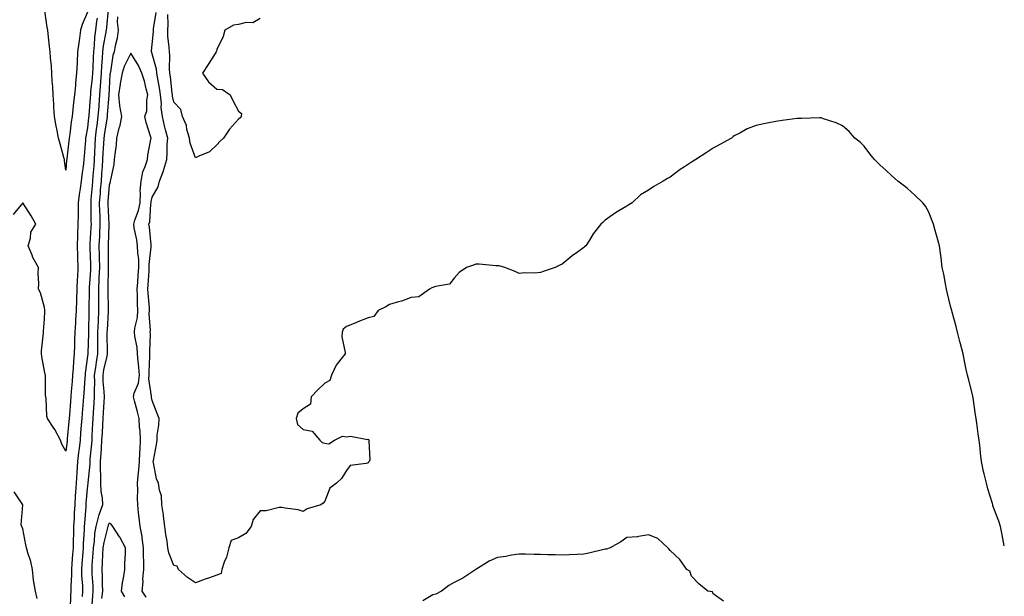
# Model space of a CAD drawing. Units: inches. Extents: x 894563 to 897203, y 7340138 to 7342778.
# Drawn here: x 896747 to 897203, y 7340979 to 7341247 of the extents above; entities that cross this region are included whole.
import ezdxf

# ---------------------------------------------------------------- set-up
doc = ezdxf.new("R2010")
doc.units = ezdxf.units.IN
doc.header["$MEASUREMENT"] = 0
doc.layers.add('Contour_89457340', color=7, linetype='Continuous', true_color=0xe05839)

msp = doc.modelspace()

# ---------------------------------------------------------------- linework, layer by layer
at = {"layer": 'Contour_89457340'}
for points in [[(896778.05, 7341250.29, 3389), (896775.49, 7341244.48, 3389), (896774.83, 7341241.92, 3389), (896774.31, 7341238.18, 3389), (896774.01, 7341235.96, 3389), (896773.45, 7341231.92, 3389), (896773.18, 7341227.05, 3389), (896773.16, 7341226.81, 3389), (896772.92, 7341221.92, 3389), (896772.4, 7341217.57, 3389), (896772.45, 7341216.32, 3389), (896772.06, 7341211.92, 3389), (896771.61, 7341208.36, 3389), (896771.3, 7341205.17, 3389), (896770.91, 7341201.92, 3389), (896770.51, 7341199.46, 3389), (896769.77, 7341193.64, 3389), (896769.51, 7341191.92, 3389), (896769.38, 7341190.59, 3389), (896768.44, 7341182.31, 3389), (896768.4, 7341181.92, 3389), (896768.36, 7341181.6, 3389), (896768.05, 7341177.07, 3389), (896767.43, 7341181.3, 3389), (896767.31, 7341181.92, 3389), (896767.01, 7341182.96, 3389), (896765.4, 7341189.27, 3389), (896764.57, 7341191.92, 3389), (896763.77, 7341196.2, 3389), (896763.46, 7341197.34, 3389), (896762.74, 7341201.92, 3389), (896762.39, 7341206.26, 3389), (896762.4, 7341207.56, 3389), (896762.11, 7341211.92, 3389), (896761.98, 7341215.85, 3389), (896761.65, 7341218.32, 3389), (896761.51, 7341221.92, 3389), (896761.32, 7341225.19, 3389), (896760.91, 7341229.05, 3389), (896760.74, 7341231.92, 3389), (896760.39, 7341234.26, 3389), (896759.81, 7341240.16, 3389), (896759.57, 7341241.92, 3389), (896759.37, 7341243.23, 3389), (896758.06, 7341251.91, 3389)], [(896787.66, 7341251.53, 3391), (896786.78, 7341243.19, 3391), (896786.62, 7341241.92, 3391), (896786.4, 7341240.27, 3391), (896785.33, 7341234.64, 3391), (896785.03, 7341231.92, 3391), (896784.83, 7341228.7, 3391), (896784.54, 7341225.43, 3391), (896784.34, 7341221.92, 3391), (896784.05, 7341217.92, 3391), (896783.95, 7341216.02, 3391), (896783.63, 7341211.92, 3391), (896783.27, 7341207.13, 3391), (896783.24, 7341206.73, 3391), (896782.87, 7341201.92, 3391), (896782.28, 7341197.7, 3391), (896782.11, 7341195.97, 3391), (896781.58, 7341191.92, 3391), (896781.4, 7341188.57, 3391), (896781.27, 7341185.14, 3391), (896781.11, 7341181.92, 3391), (896780.9, 7341179.07, 3391), (896780.56, 7341174.43, 3391), (896780.38, 7341171.92, 3391), (896780.2, 7341169.77, 3391), (896779.63, 7341163.51, 3391), (896779.5, 7341161.92, 3391), (896779.55, 7341160.42, 3391), (896779.61, 7341153.48, 3391), (896779.66, 7341151.92, 3391), (896779.59, 7341150.38, 3391), (896779.09, 7341142.96, 3391), (896779.04, 7341141.92, 3391), (896779.06, 7341140.9, 3391), (896779.38, 7341133.25, 3391), (896779.4, 7341131.92, 3391), (896779.34, 7341130.63, 3391), (896778.78, 7341122.65, 3391), (896778.74, 7341121.92, 3391), (896778.75, 7341121.22, 3391), (896778.67, 7341112.54, 3391), (896778.67, 7341111.92, 3391), (896778.65, 7341111.32, 3391), (896778.46, 7341102.33, 3391), (896778.44, 7341101.92, 3391), (896778.44, 7341101.53, 3391), (896778.17, 7341092.04, 3391), (896778.17, 7341091.92, 3391), (896778.15, 7341091.82, 3391), (896778.05, 7341090.73, 3391), (896776.99, 7341082.98, 3391), (896776.9, 7341081.92, 3391), (896776.8, 7341080.67, 3391), (896776.32, 7341073.65, 3391), (896776.19, 7341071.92, 3391), (896776.03, 7341069.9, 3391), (896775.57, 7341064.4, 3391), (896775.37, 7341061.92, 3391), (896775.12, 7341058.99, 3391), (896774.83, 7341055.14, 3391), (896774.55, 7341051.92, 3391), (896774.11, 7341047.98, 3391), (896773.89, 7341046.08, 3391), (896773.43, 7341041.92, 3391), (896773.06, 7341036.93, 3391), (896773.06, 7341036.91, 3391), (896772.72, 7341031.92, 3391), (896772.42, 7341027.55, 3391), (896772.38, 7341026.25, 3391), (896772.1, 7341021.92, 3391), (896771.88, 7341018.09, 3391), (896771.79, 7341015.66, 3391), (896771.58, 7341011.92, 3391), (896771.47, 7341008.5, 3391), (896771.45, 7341005.32, 3391), (896771.34, 7341001.92, 3391), (896771.11, 7340998.85, 3391), (896770.79, 7340994.66, 3391), (896770.59, 7340991.92, 3391), (896770.6, 7340989.37, 3391), (896770.24, 7340984.11, 3391), (896770.26, 7340981.92, 3391), (896770.14, 7340979.83, 3391), (896769.99, 7340973.86, 3391)], [(896791.96, 7341248.01, 3392), (896791.71, 7341245.58, 3392), (896792.22, 7341241.92, 3392), (896791.8, 7341238.17, 3392), (896790.81, 7341234.68, 3392), (896790.39, 7341231.92, 3392), (896789.75, 7341230.22, 3392), (896788.7, 7341222.56, 3392), (896788.53, 7341221.92, 3392), (896788.45, 7341221.52, 3392), (896788.05, 7341214.76, 3392), (896787.92, 7341212.05, 3392), (896787.91, 7341211.92, 3392), (896787.9, 7341211.76, 3392), (896787.21, 7341202.76, 3392), (896787.15, 7341201.92, 3392), (896787, 7341200.87, 3392), (896785.84, 7341194.13, 3392), (896785.55, 7341191.92, 3392), (896785.42, 7341189.29, 3392), (896785.14, 7341184.83, 3392), (896785, 7341181.92, 3392), (896784.77, 7341178.63, 3392), (896784.54, 7341175.43, 3392), (896784.29, 7341171.92, 3392), (896783.95, 7341167.82, 3392), (896783.82, 7341166.15, 3392), (896783.46, 7341161.92, 3392), (896783.6, 7341157.47, 3392), (896783.67, 7341156.3, 3392), (896783.81, 7341151.92, 3392), (896783.59, 7341147.47, 3392), (896783.56, 7341146.41, 3392), (896783.34, 7341141.92, 3392), (896783.43, 7341137.3, 3392), (896783.43, 7341136.54, 3392), (896783.52, 7341131.92, 3392), (896783.31, 7341127.18, 3392), (896783.3, 7341126.67, 3392), (896783.08, 7341121.92, 3392), (896783.11, 7341116.98, 3392), (896783.12, 7341116.85, 3392), (896783.15, 7341111.92, 3392), (896782.94, 7341107.03, 3392), (896782.94, 7341106.81, 3392), (896782.73, 7341101.92, 3392), (896782.7, 7341097.27, 3392), (896782.68, 7341096.55, 3392), (896782.65, 7341091.92, 3392), (896781.97, 7341087.99, 3392), (896781.75, 7341085.62, 3392), (896781.19, 7341081.92, 3392), (896781.26, 7341078.71, 3392), (896781.07, 7341074.94, 3392), (896781.15, 7341071.92, 3392), (896780.98, 7341068.99, 3392), (896780.69, 7341064.56, 3392), (896780.54, 7341061.92, 3392), (896780.41, 7341059.57, 3392), (896780.08, 7341053.95, 3392), (896779.96, 7341051.92, 3392), (896779.83, 7341050.14, 3392), (896779.17, 7341043.04, 3392), (896779.08, 7341041.92, 3392), (896779.08, 7341040.88, 3392), (896778.17, 7341032.04, 3392), (896778.17, 7341031.92, 3392), (896778.17, 7341031.79, 3392), (896778.05, 7341030.78, 3392), (896777.29, 7341022.68, 3392), (896777.24, 7341021.92, 3392), (896777.19, 7341021.06, 3392), (896776.59, 7341013.38, 3392), (896776.51, 7341011.92, 3392), (896776.46, 7341010.32, 3392), (896776.08, 7341003.89, 3392), (896776.02, 7341001.92, 3392), (896775.85, 7340999.72, 3392), (896775.47, 7340994.5, 3392), (896775.27, 7340991.92, 3392), (896775.29, 7340989.16, 3392), (896775.68, 7340984.28, 3392), (896775.7, 7340981.92, 3392), (896775.56, 7340979.43, 3392)], [(897203, 7341002.81, 3392), (897202.34, 7341006.21, 3392), (897201.94, 7341008.03, 3392), (897201.17, 7341011.92, 3392), (897200.44, 7341014.31, 3392), (897198.05, 7341020.71, 3392), (897197.75, 7341021.62, 3392), (897197.66, 7341021.92, 3392), (897197.51, 7341022.46, 3392), (897195.43, 7341029.29, 3392), (897194.73, 7341031.92, 3392), (897193.69, 7341036.29, 3392), (897193.41, 7341037.28, 3392), (897192.42, 7341041.92, 3392), (897191.96, 7341045.83, 3392), (897191.78, 7341048.19, 3392), (897191.37, 7341051.92, 3392), (897190.92, 7341054.79, 3392), (897190.25, 7341059.72, 3392), (897189.92, 7341061.92, 3392), (897189.67, 7341063.54, 3392), (897188.56, 7341071.41, 3392), (897188.48, 7341071.92, 3392), (897188.4, 7341072.27, 3392), (897188.05, 7341073.64, 3392), (897186.35, 7341080.22, 3392), (897185.88, 7341081.92, 3392), (897185.34, 7341084.63, 3392), (897184.55, 7341088.42, 3392), (897183.89, 7341091.92, 3392), (897182.7, 7341096.57, 3392), (897182.45, 7341097.52, 3392), (897181.29, 7341101.92, 3392), (897180.66, 7341104.53, 3392), (897178.84, 7341111.13, 3392), (897178.64, 7341111.92, 3392), (897178.52, 7341112.39, 3392), (897178.05, 7341114.01, 3392), (897176.57, 7341120.44, 3392), (897176.18, 7341121.92, 3392), (897175.7, 7341124.27, 3392), (897174.96, 7341128.83, 3392), (897174.27, 7341131.92, 3392), (897173.67, 7341136.3, 3392), (897173.58, 7341137.45, 3392), (897172.89, 7341141.92, 3392), (897171.93, 7341145.81, 3392), (897170.93, 7341149.04, 3392), (897170.14, 7341151.92, 3392), (897169.6, 7341153.47, 3392), (897168.05, 7341157.5, 3392), (897166.4, 7341160.27, 3392), (897165.22, 7341161.92, 3392), (897161.56, 7341165.44, 3392), (897158.05, 7341168.58, 3392), (897156.18, 7341170.05, 3392), (897153.69, 7341171.92, 3392), (897150.74, 7341174.61, 3392), (897148.05, 7341176.94, 3392), (897145.49, 7341179.36, 3392), (897142.79, 7341181.92, 3392), (897140.71, 7341184.58, 3392), (897138.05, 7341188.21, 3392), (897136.13, 7341190, 3392), (897133.64, 7341191.92, 3392), (897131.11, 7341194.99, 3392), (897128.05, 7341197.55, 3392), (897125.04, 7341198.91, 3392), (897119.15, 7341200.82, 3392), (897118.05, 7341201.24, 3392), (897117.4, 7341201.27, 3392), (897108.98, 7341200.99, 3392), (897108.05, 7341201.02, 3392), (897107.04, 7341200.91, 3392), (897100.01, 7341199.97, 3392), (897098.05, 7341199.76, 3392), (897095.36, 7341199.23, 3392), (897091.49, 7341198.47, 3392), (897088.05, 7341197.78, 3392), (897083.85, 7341196.12, 3392), (897080.37, 7341194.24, 3392), (897078.05, 7341193.12, 3392), (897077.35, 7341192.62, 3392), (897076.48, 7341191.92, 3392), (897071.08, 7341188.88, 3392), (897068.05, 7341187.24, 3392), (897064.84, 7341185.12, 3392), (897059.94, 7341181.92, 3392), (897058.76, 7341181.21, 3392), (897058.05, 7341180.75, 3392), (897054.68, 7341178.55, 3392), (897052.68, 7341177.29, 3392), (897048.05, 7341173.83, 3392), (897046.84, 7341173.13, 3392), (897044.83, 7341171.92, 3392), (897040.52, 7341169.45, 3392), (897038.05, 7341167.67, 3392), (897034.32, 7341165.65, 3392), (897030.45, 7341161.92, 3392), (897028.96, 7341161.01, 3392), (897028.05, 7341160.4, 3392), (897024.25, 7341158.12, 3392), (897022.71, 7341157.26, 3392), (897018.05, 7341153.84, 3392), (897016.99, 7341152.98, 3392), (897016, 7341151.92, 3392), (897012.48, 7341147.49, 3392), (897010.68, 7341144.55, 3392), (897008.98, 7341141.92, 3392), (897008.46, 7341141.51, 3392), (897008.05, 7341141.17, 3392), (897005.11, 7341138.98, 3392), (897002.73, 7341137.24, 3392), (896998.05, 7341133.51, 3392), (896996.98, 7341132.99, 3392), (896994.74, 7341131.92, 3392), (896989.78, 7341130.2, 3392), (896988.05, 7341129.53, 3392), (896985.4, 7341129.27, 3392), (896980.6, 7341129.37, 3392), (896978.05, 7341129.04, 3392), (896976.21, 7341130.07, 3392), (896971.41, 7341131.92, 3392), (896968.78, 7341132.65, 3392), (896968.05, 7341132.69, 3392), (896967.3, 7341132.67, 3392), (896959.59, 7341133.45, 3392), (896958.05, 7341133.42, 3392), (896956.93, 7341133.04, 3392), (896953.74, 7341131.92, 3392), (896950.35, 7341129.62, 3392), (896948.05, 7341126.9, 3392), (896945.87, 7341124.1, 3392), (896939.27, 7341123.14, 3392), (896938.05, 7341122.61, 3392), (896937.57, 7341122.4, 3392), (896936.63, 7341121.92, 3392), (896931.65, 7341118.32, 3392), (896928.05, 7341117.97, 3392), (896923.61, 7341116.36, 3392), (896922.14, 7341116.01, 3392), (896918.05, 7341114.77, 3392), (896916.33, 7341113.64, 3392), (896912.74, 7341111.92, 3392), (896910.71, 7341109.26, 3392), (896908.05, 7341108.54, 3392), (896903.31, 7341106.66, 3392), (896902.45, 7341106.32, 3392), (896898.05, 7341104.59, 3392), (896896.6, 7341103.37, 3392), (896896.02, 7341101.92, 3392), (896895.96, 7341099.83, 3392), (896897.48, 7341092.49, 3392), (896897.45, 7341091.92, 3392), (896895.47, 7341089.34, 3392), (896893.27, 7341086.7, 3392), (896891.15, 7341081.92, 3392), (896890.42, 7341079.56, 3392), (896888.05, 7341078.33, 3392), (896884.74, 7341075.23, 3392), (896881.76, 7341071.92, 3392), (896881.43, 7341068.54, 3392), (896878.05, 7341066.41, 3392), (896875.59, 7341064.38, 3392), (896874.76, 7341061.92, 3392), (896875.31, 7341059.18, 3392), (896878.05, 7341056.84, 3392), (896882.17, 7341056.04, 3392), (896885.65, 7341051.92, 3392), (896886.87, 7341050.74, 3392), (896888.05, 7341050.46, 3392), (896889.85, 7341050.12, 3392), (896892.52, 7341051.92, 3392), (896896.18, 7341053.79, 3392), (896898.05, 7341053.43, 3392), (896899.86, 7341053.73, 3392), (896907.78, 7341052.19, 3392), (896908.05, 7341052.3, 3392), (896908.23, 7341052.1, 3392), (896908.53, 7341051.92, 3392), (896908.36, 7341051.61, 3392), (896908.85, 7341042.72, 3392), (896908.65, 7341041.92, 3392), (896908.3, 7341041.67, 3392), (896908.05, 7341041.43, 3392), (896907.2, 7341041.07, 3392), (896899.82, 7341040.15, 3392), (896898.05, 7341037.86, 3392), (896895.82, 7341034.15, 3392), (896893.38, 7341031.92, 3392), (896890.31, 7341029.66, 3392), (896888.05, 7341023.59, 3392), (896887.26, 7341022.71, 3392), (896886.19, 7341021.92, 3392), (896879.9, 7341020.07, 3392), (896878.05, 7341018.82, 3392), (896875.69, 7341019.57, 3392), (896869.61, 7341020.36, 3392), (896868.05, 7341020.72, 3392), (896866.84, 7341020.71, 3392), (896860.84, 7341019.13, 3392), (896858.05, 7341019.11, 3392), (896854.88, 7341015.08, 3392), (896853.82, 7341011.92, 3392), (896851.38, 7341008.59, 3392), (896848.05, 7341006.57, 3392), (896844.61, 7341005.36, 3392), (896843.55, 7341001.92, 3392), (896842.39, 7340997.58, 3392), (896841.42, 7340995.29, 3392), (896840.27, 7340991.92, 3392), (896839.96, 7340990.01, 3392), (896838.05, 7340989.31, 3392), (896834.05, 7340987.92, 3392), (896832.52, 7340987.45, 3392), (896828.05, 7340985.69, 3392), (896824.32, 7340988.19, 3392), (896820.27, 7340991.92, 3392), (896819.58, 7340993.45, 3392), (896818.05, 7340993.78, 3392), (896815.8, 7340999.67, 3392), (896815.3, 7341001.92, 3392), (896814.89, 7341005.08, 3392), (896814.32, 7341008.19, 3392), (896813.9, 7341011.92, 3392), (896813.31, 7341016.66, 3392), (896813.31, 7341017.18, 3392), (896812.54, 7341021.92, 3392), (896812.27, 7341026.13, 3392), (896811.34, 7341028.63, 3392), (896810.96, 7341031.92, 3392), (896810.03, 7341033.9, 3392), (896808.69, 7341041.28, 3392), (896808.49, 7341041.92, 3392), (896808.56, 7341042.42, 3392), (896810.07, 7341049.9, 3392), (896810.3, 7341051.92, 3392), (896810.37, 7341054.24, 3392), (896811.15, 7341058.82, 3392), (896811.23, 7341061.92, 3392), (896810.34, 7341064.21, 3392), (896808.05, 7341070.28, 3392), (896807.76, 7341071.63, 3392), (896807.69, 7341071.92, 3392), (896807.75, 7341072.22, 3392), (896806.48, 7341080.35, 3392), (896806.64, 7341081.92, 3392), (896806.57, 7341083.4, 3392), (896806.99, 7341090.86, 3392), (896806.93, 7341091.92, 3392), (896806.84, 7341093.13, 3392), (896807.19, 7341101.06, 3392), (896807.11, 7341101.92, 3392), (896807.2, 7341102.77, 3392), (896806.68, 7341110.55, 3392), (896806.79, 7341111.92, 3392), (896806.72, 7341113.25, 3392), (896806.14, 7341120.01, 3392), (896806.05, 7341121.92, 3392), (896806.18, 7341123.79, 3392), (896806.54, 7341130.41, 3392), (896806.64, 7341131.92, 3392), (896806.63, 7341133.35, 3392), (896807.61, 7341141.48, 3392), (896807.6, 7341141.92, 3392), (896807.53, 7341142.44, 3392), (896806.73, 7341150.6, 3392), (896806.51, 7341151.92, 3392), (896806.84, 7341153.13, 3392), (896807.34, 7341161.21, 3392), (896807.48, 7341161.92, 3392), (896807.51, 7341162.46, 3392), (896808.05, 7341164.51, 3392), (896810.73, 7341169.24, 3392), (896811.47, 7341171.92, 3392), (896813.28, 7341176.69, 3392), (896813.4, 7341177.28, 3392), (896814.79, 7341181.92, 3392), (896815, 7341184.97, 3392), (896815, 7341188.87, 3392), (896815.19, 7341191.92, 3392), (896814.24, 7341195.73, 3392), (896813.72, 7341197.59, 3392), (896812.73, 7341201.92, 3392), (896812.24, 7341206.11, 3392), (896812.25, 7341207.72, 3392), (896811.85, 7341211.92, 3392), (896811.38, 7341215.25, 3392), (896810.6, 7341219.37, 3392), (896810.21, 7341221.92, 3392), (896810, 7341223.87, 3392), (896808.05, 7341230.87, 3392), (896807.78, 7341231.65, 3392), (896807.63, 7341231.92, 3392), (896807.66, 7341232.31, 3392), (896808.05, 7341235.28, 3392), (896808.61, 7341241.36, 3392), (896808.6, 7341241.92, 3392), (896808.65, 7341242.52, 3392), (896809.88, 7341250.09, 3392)], [(896858.05, 7341247.3, 3391), (896854.67, 7341245.3, 3391), (896851.56, 7341245.43, 3391), (896848.05, 7341244.53, 3391), (896845.73, 7341244.24, 3391), (896841.61, 7341241.92, 3391), (896840.96, 7341239.01, 3391), (896838.05, 7341232.89, 3391), (896837.84, 7341232.13, 3391), (896837.72, 7341231.92, 3391), (896837.15, 7341231.02, 3391), (896833.99, 7341225.98, 3391), (896831.26, 7341221.92, 3391), (896834.15, 7341218.02, 3391), (896838.05, 7341214.61, 3391), (896840.57, 7341214.44, 3391), (896844.15, 7341211.92, 3391), (896845.45, 7341209.32, 3391), (896848.05, 7341204.4, 3391), (896849.35, 7341203.22, 3391), (896849.29, 7341201.92, 3391), (896848.77, 7341201.2, 3391), (896848.05, 7341200.64, 3391), (896843.91, 7341196.06, 3391), (896841.11, 7341191.92, 3391), (896839.56, 7341190.41, 3391), (896838.05, 7341188.75, 3391), (896834.51, 7341185.46, 3391), (896829.64, 7341183.51, 3391), (896828.05, 7341182.67, 3391), (896825.61, 7341189.48, 3391), (896825.25, 7341191.92, 3391), (896824.13, 7341195.84, 3391), (896823.87, 7341197.74, 3391), (896822.07, 7341201.92, 3391), (896821.31, 7341205.18, 3391), (896818.05, 7341208.53, 3391), (896817.45, 7341211.32, 3391), (896817.4, 7341211.92, 3391), (896817.29, 7341212.68, 3391), (896816.46, 7341220.33, 3391), (896816.22, 7341221.92, 3391), (896816.01, 7341223.97, 3391), (896816.25, 7341230.12, 3391), (896815.99, 7341231.92, 3391), (896815.94, 7341234.03, 3391), (896815.25, 7341239.12, 3391), (896815.2, 7341241.92, 3391), (896815.41, 7341244.56, 3391), (896815.32, 7341249.19, 3391)], [(896782.45, 7341247.52, 3390), (896782.24, 7341246.11, 3390), (896781.7, 7341241.92, 3390), (896781.28, 7341238.69, 3390), (896781.09, 7341234.97, 3390), (896780.76, 7341231.92, 3390), (896780.6, 7341229.37, 3390), (896780.43, 7341224.3, 3390), (896780.29, 7341221.92, 3390), (896780.14, 7341219.83, 3390), (896779.47, 7341213.34, 3390), (896779.36, 7341211.92, 3390), (896779.27, 7341210.7, 3390), (896778.63, 7341202.51, 3390), (896778.59, 7341201.92, 3390), (896778.52, 7341201.45, 3390), (896778.05, 7341196.68, 3390), (896777.29, 7341192.68, 3390), (896777.17, 7341191.92, 3390), (896777.08, 7341190.95, 3390), (896776.49, 7341183.47, 3390), (896776.34, 7341181.92, 3390), (896776.13, 7341180, 3390), (896775.35, 7341174.62, 3390), (896775.08, 7341171.92, 3390), (896774.63, 7341168.5, 3390), (896774.19, 7341165.79, 3390), (896773.71, 7341161.92, 3390), (896773.64, 7341157.52, 3390), (896773.66, 7341156.3, 3390), (896773.59, 7341151.92, 3390), (896773.41, 7341147.28, 3390), (896773.34, 7341146.63, 3390), (896773.19, 7341141.92, 3390), (896773.36, 7341137.23, 3390), (896773.4, 7341136.57, 3390), (896773.58, 7341131.92, 3390), (896773.34, 7341127.2, 3390), (896773.28, 7341126.69, 3390), (896773.06, 7341121.92, 3390), (896772.94, 7341117.02, 3390), (896772.94, 7341116.81, 3390), (896772.82, 7341111.92, 3390), (896772.53, 7341107.44, 3390), (896772.4, 7341106.28, 3390), (896772.1, 7341101.92, 3390), (896771.98, 7341097.99, 3390), (896771.94, 7341095.81, 3390), (896771.83, 7341091.92, 3390), (896771.5, 7341088.47, 3390), (896771.37, 7341085.24, 3390), (896771.09, 7341081.92, 3390), (896770.88, 7341079.09, 3390), (896770.51, 7341074.38, 3390), (896770.33, 7341071.92, 3390), (896770.16, 7341069.81, 3390), (896769.67, 7341063.55, 3390), (896769.54, 7341061.92, 3390), (896769.43, 7341060.54, 3390), (896768.64, 7341052.51, 3390), (896768.58, 7341051.92, 3390), (896768.53, 7341051.44, 3390), (896768.05, 7341046.82, 3390), (896766.18, 7341050.05, 3390), (896765.53, 7341051.92, 3390), (896762.88, 7341056.75, 3390), (896762.14, 7341057.83, 3390), (896759.45, 7341061.92, 3390), (896759.17, 7341063.04, 3390), (896758.8, 7341071.17, 3390), (896758.67, 7341071.92, 3390), (896758.58, 7341072.45, 3390), (896758.55, 7341081.42, 3390), (896758.49, 7341081.92, 3390), (896758.42, 7341082.29, 3390), (896758.05, 7341083.92, 3390), (896756.8, 7341090.67, 3390), (896756.69, 7341091.92, 3390), (896756.7, 7341093.27, 3390), (896757.68, 7341101.55, 3390), (896757.68, 7341101.92, 3390), (896757.66, 7341102.32, 3390), (896758.05, 7341107.91, 3390), (896758.24, 7341111.73, 3390), (896758.21, 7341112.08, 3390), (896758.05, 7341113.42, 3390), (896756.3, 7341120.17, 3390), (896755.36, 7341121.92, 3390), (896755.49, 7341124.48, 3390), (896755.17, 7341129.04, 3390), (896755.29, 7341131.92, 3390), (896752.69, 7341136.56, 3390), (896752.33, 7341137.64, 3390), (896750.54, 7341141.92, 3390), (896751.6, 7341145.47, 3390), (896751.77, 7341148.2, 3390), (896754.03, 7341151.92, 3390), (896751.96, 7341155.83, 3390), (896748.05, 7341161.8, 3390), (896743.51, 7341156.46, 3390)], [(896805.18, 7340979.05, 3393), (896803.35, 7340981.92, 3393), (896803.81, 7340986.16, 3393), (896803.72, 7340987.59, 3393), (896804.07, 7340991.92, 3393), (896804.06, 7340995.9, 3393), (896803.96, 7340997.83, 3393), (896803.96, 7341001.92, 3393), (896803.31, 7341006.66, 3393), (896803.29, 7341007.16, 3393), (896802.46, 7341011.92, 3393), (896801.96, 7341015.83, 3393), (896801.74, 7341018.23, 3393), (896801.29, 7341021.92, 3393), (896801.16, 7341025.03, 3393), (896801.35, 7341028.62, 3393), (896801.23, 7341031.92, 3393), (896801.45, 7341035.31, 3393), (896801.88, 7341038.09, 3393), (896802.08, 7341041.92, 3393), (896802.31, 7341046.18, 3393), (896802.38, 7341047.59, 3393), (896802.62, 7341051.92, 3393), (896802.42, 7341056.3, 3393), (896802.17, 7341057.8, 3393), (896801.93, 7341061.92, 3393), (896801.2, 7341065.06, 3393), (896799.85, 7341070.11, 3393), (896799.41, 7341071.92, 3393), (896799.72, 7341073.59, 3393), (896801.69, 7341078.29, 3393), (896802.06, 7341081.92, 3393), (896801.88, 7341085.75, 3393), (896801.44, 7341088.53, 3393), (896801.24, 7341091.92, 3393), (896801.02, 7341094.89, 3393), (896799.92, 7341100.05, 3393), (896799.74, 7341101.92, 3393), (896799.94, 7341103.81, 3393), (896801.18, 7341108.79, 3393), (896801.43, 7341111.92, 3393), (896801.26, 7341115.13, 3393), (896801.21, 7341118.76, 3393), (896801.05, 7341121.92, 3393), (896801.28, 7341125.15, 3393), (896801.56, 7341128.4, 3393), (896801.8, 7341131.92, 3393), (896801.76, 7341135.63, 3393), (896801.3, 7341138.67, 3393), (896801.25, 7341141.92, 3393), (896800.85, 7341144.72, 3393), (896799.7, 7341150.27, 3393), (896799.43, 7341151.92, 3393), (896799.95, 7341153.81, 3393), (896801.69, 7341158.28, 3393), (896802.39, 7341161.92, 3393), (896802.63, 7341166.51, 3393), (896802.51, 7341167.47, 3393), (896802.86, 7341171.92, 3393), (896803.74, 7341176.23, 3393), (896804.79, 7341178.66, 3393), (896805.76, 7341181.92, 3393), (896805.98, 7341183.99, 3393), (896807.38, 7341191.25, 3393), (896807.46, 7341191.92, 3393), (896807.26, 7341192.71, 3393), (896805.19, 7341199.05, 3393), (896804.57, 7341201.92, 3393), (896805.49, 7341204.48, 3393), (896805.51, 7341209.39, 3393), (896806.05, 7341211.92, 3393), (896805.25, 7341214.72, 3393), (896804.44, 7341218.31, 3393), (896803.23, 7341221.92, 3393), (896801.68, 7341225.55, 3393), (896798.05, 7341231.3, 3393), (896794.98, 7341224.99, 3393), (896794.16, 7341221.92, 3393), (896793.23, 7341217.11, 3393), (896793.15, 7341216.82, 3393), (896792.4, 7341211.92, 3393), (896792.92, 7341207.05, 3393), (896792.89, 7341206.76, 3393), (896793.72, 7341201.92, 3393), (896792.81, 7341197.16, 3393), (896792.56, 7341196.43, 3393), (896791.46, 7341191.92, 3393), (896791.28, 7341188.7, 3393), (896790.62, 7341184.49, 3393), (896790.44, 7341181.92, 3393), (896790.29, 7341179.68, 3393), (896788.66, 7341172.53, 3393), (896788.6, 7341171.92, 3393), (896788.47, 7341171.5, 3393), (896788.05, 7341170.03, 3393), (896787.47, 7341162.5, 3393), (896787.42, 7341161.92, 3393), (896787.44, 7341161.31, 3393), (896787.95, 7341152.02, 3393), (896787.95, 7341151.92, 3393), (896787.95, 7341151.82, 3393), (896787.65, 7341142.32, 3393), (896787.63, 7341141.92, 3393), (896787.64, 7341141.51, 3393), (896787.63, 7341132.34, 3393), (896787.64, 7341131.92, 3393), (896787.62, 7341131.49, 3393), (896787.44, 7341122.53, 3393), (896787.41, 7341121.92, 3393), (896787.42, 7341121.29, 3393), (896787.63, 7341112.34, 3393), (896787.64, 7341111.92, 3393), (896787.62, 7341111.49, 3393), (896787.07, 7341102.9, 3393), (896787.03, 7341101.92, 3393), (896787.02, 7341100.89, 3393), (896787.14, 7341092.83, 3393), (896787.13, 7341091.92, 3393), (896786.94, 7341090.81, 3393), (896785.5, 7341084.47, 3393), (896785.11, 7341081.92, 3393), (896785.17, 7341079.04, 3393), (896785.62, 7341074.35, 3393), (896785.68, 7341071.92, 3393), (896785.54, 7341069.41, 3393), (896785.31, 7341064.66, 3393), (896785.15, 7341061.92, 3393), (896784.97, 7341058.84, 3393), (896784.77, 7341055.2, 3393), (896784.58, 7341051.92, 3393), (896784.3, 7341048.17, 3393), (896784.17, 7341045.8, 3393), (896783.87, 7341041.92, 3393), (896783.88, 7341037.75, 3393), (896784.08, 7341035.88, 3393), (896784.09, 7341031.92, 3393), (896784.24, 7341028.11, 3393), (896784.87, 7341025.1, 3393), (896785.04, 7341021.92, 3393), (896783.25, 7341017.12, 3393), (896783.12, 7341016.85, 3393), (896781.88, 7341011.92, 3393), (896781.3, 7341008.67, 3393), (896781.07, 7341004.94, 3393), (896780.63, 7341001.92, 3393), (896780.49, 7340999.48, 3393), (896780.09, 7340993.96, 3393), (896779.97, 7340991.92, 3393), (896780.05, 7340989.92, 3393), (896780.46, 7340984.33, 3393), (896780.55, 7340981.92, 3393), (896780.29, 7340979.68, 3393), (896779.88, 7340973.75, 3393)], [(896754.63, 7340978.5, 3391), (896753.91, 7340981.92, 3391), (896753.05, 7340986.92, 3391), (896752.46, 7340991.92, 3391), (896751.7, 7340995.57, 3391), (896750.4, 7340999.57, 3391), (896749.81, 7341001.92, 3391), (896749.41, 7341003.28, 3391), (896748.05, 7341010.69, 3391), (896747.68, 7341011.55, 3391), (896747.55, 7341011.92, 3391), (896747.34, 7341012.63, 3391), (896748.05, 7341021.92, 3391), (896743.98, 7341027.85, 3391)], [(896795.39, 7340979.26, 3394), (896793.8, 7340981.92, 3394), (896794.21, 7340985.76, 3394), (896794.89, 7340988.76, 3394), (896795.3, 7340991.92, 3394), (896795.26, 7340994.71, 3394), (896795.62, 7340999.48, 3394), (896795.58, 7341001.92, 3394), (896793.03, 7341006.9, 3394), (896792.93, 7341007.05, 3394), (896789.69, 7341011.92, 3394), (896789.04, 7341012.91, 3394), (896788.05, 7341013.34, 3394), (896787.58, 7341012.39, 3394), (896787.46, 7341011.92, 3394), (896787.34, 7341011.21, 3394), (896785.56, 7341004.41, 3394), (896785.2, 7341001.92, 3394), (896785.02, 7340998.89, 3394), (896784.86, 7340995.11, 3394), (896784.67, 7340991.92, 3394), (896784.8, 7340988.67, 3394), (896784.82, 7340985.15, 3394), (896784.94, 7340981.92, 3394), (896784.53, 7340978.4, 3394)], [(897072.76, 7340977.21, 3393), (897068.05, 7340980.6, 3393), (897067.68, 7340981.55, 3393), (897065.61, 7340981.92, 3393), (897061.36, 7340985.23, 3393), (897058.05, 7340988.77, 3393), (897057.27, 7340991.14, 3393), (897055.78, 7340991.92, 3393), (897052.65, 7340996.52, 3393), (897048.05, 7341000.67, 3393), (897047.56, 7341001.43, 3393), (897047.02, 7341001.92, 3393), (897042.38, 7341006.25, 3393), (897038.05, 7341007.92, 3393), (897033.4, 7341007.27, 3393), (897032.9, 7341007.07, 3393), (897028.05, 7341006.7, 3393), (897025.2, 7341004.77, 3393), (897020.27, 7341001.92, 3393), (897018.56, 7341001.41, 3393), (897018.05, 7341001.41, 3393), (897017.38, 7341001.25, 3393), (897010.45, 7340999.52, 3393), (897008.05, 7340998.97, 3393), (897004.98, 7340998.85, 3393), (897001.24, 7340998.73, 3393), (896998.05, 7340998.6, 3393), (896994.87, 7340998.74, 3393), (896991.22, 7340998.75, 3393), (896988.05, 7340998.87, 3393), (896985.02, 7340998.88, 3393), (896980.99, 7340998.99, 3393), (896978.05, 7340999.01, 3393), (896974.63, 7340998.5, 3393), (896971.99, 7340997.98, 3393), (896968.05, 7340997.46, 3393), (896964.19, 7340995.78, 3393), (896958.05, 7340991.92, 3393), (896952, 7340987.97, 3393), (896948.05, 7340985.87, 3393), (896945.46, 7340984.51, 3393), (896942.11, 7340981.92, 3393), (896939.47, 7340980.5, 3393), (896938.05, 7340980.15, 3393), (896933.49, 7340977.35, 3393)]]:
    msp.add_polyline3d(points, dxfattribs=at)

doc.saveas('drawing.dxf')
